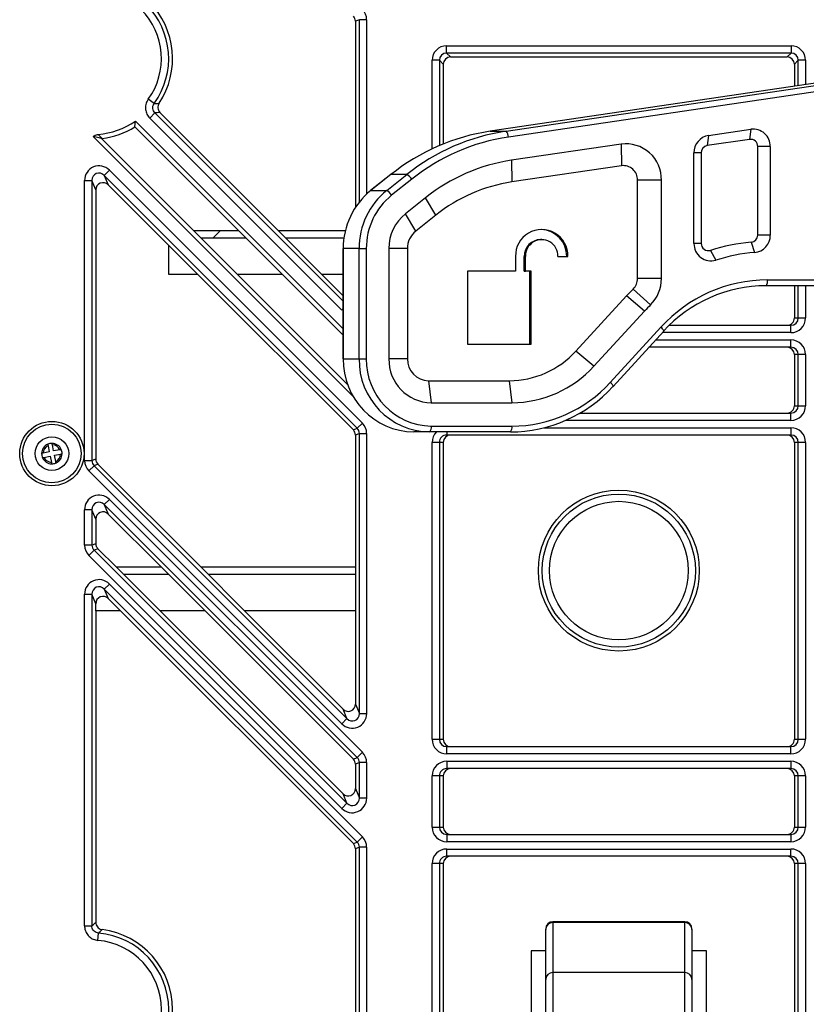
# Model space of a CAD drawing. Extents: x 0 to 3360, y 0 to 2342.
# Drawn here: x 1655 to 1708, y 1369 to 1437 of the extents above; entities that cross this region are included whole.
import ezdxf

# ---------------------------------------------------------------- set-up
doc = ezdxf.new("R2010")
doc.units = 0
doc.header["$LTSCALE"] = 5
doc.header["$MEASUREMENT"] = 0
doc.linetypes.add('SLD-Solid', pattern=[0])
doc.layers.get('0').update_dxf_attribs({"linetype": 'CONTINUOUS'})

msp = doc.modelspace()

# ---------------------------------------------------------------- linework, layer by layer
at = {"color": 7, "linetype": 'SLD-Solid', "lineweight": 25}
for p, q in [((1677.889, 1436.52), (1677.623, 1436.41)), ((1677.623, 1436.41), (1677.623, 1423.693)), ((1678.387, 1436.52), (1677.889, 1436.52)), ((1683.855, 1434.739), (1707.391, 1434.739)), ((1683.855, 1434.241), (1683.855, 1434.739)), ((1707.391, 1434.739), (1707.391, 1434.241)), ((1683.357, 1433.743), (1682.859, 1433.743)), ((1683.623, 1433.477), (1683.357, 1433.743)), ((1707.391, 1434.241), (1683.855, 1434.241)), ((1683.855, 1434.241), (1684.121, 1433.975)), ((1684.121, 1433.975), (1707.125, 1433.975)), ((1707.125, 1433.975), (1707.391, 1434.241)), ((1707.889, 1433.743), (1707.623, 1433.477)), ((1708.387, 1433.743), (1707.889, 1433.743)), ((1683.623, 1433.477), (1683.623, 1428.024)), ((1707.623, 1433.477), (1707.623, 1431.97)), ((1712.908, 1432.752), (1686.826, 1428.894)), ((1712.912, 1432.752), (1686.83, 1428.895)), ((1687.917, 1428.895), (1713.999, 1432.752)), ((1714.157, 1432.356), (1688.075, 1428.499)), ((1663.864, 1430.792), (1663.461, 1431.084)), ((1663.916, 1430.148), (1663.563, 1429.796)), ((1676.687, 1416.673), (1663.563, 1429.796)), ((1672.331, 1422.109), (1664.261, 1430.179)), ((1662.54, 1429.196), (1662.58, 1429.589)), ((1669.627, 1422.109), (1662.54, 1429.196)), ((1662.58, 1429.589), (1676.77, 1415.399)), ((1701.753, 1428.602), (1704.651, 1429.031)), ((1704.651, 1429.031), (1704.565, 1428.338)), ((1659.701, 1428.525), (1677.485, 1410.742)), ((1660.309, 1428.402), (1660.265, 1428.394)), ((1666.551, 1422.109), (1660.265, 1428.394)), ((1686.826, 1428.894), (1686.83, 1428.895)), ((1686.83, 1428.895), (1687.917, 1428.895)), ((1701.753, 1428.602), (1701.668, 1427.909)), ((1704.565, 1428.338), (1701.668, 1427.909)), ((1695.78, 1428.022), (1688.294, 1426.915)), ((1695.78, 1428.022), (1695.804, 1426.536)), ((1705.117, 1421.8), (1705.117, 1427.843)), ((1705.974, 1427.843), (1705.117, 1427.843)), ((1705.974, 1427.843), (1705.974, 1421.8)), ((1700.758, 1421.229), (1700.758, 1427.414)), ((1701.253, 1427.414), (1700.758, 1427.414)), ((1701.253, 1427.414), (1701.253, 1421.229)), ((1688.294, 1426.915), (1688.317, 1425.429)), ((1695.804, 1426.536), (1688.317, 1425.429)), ((1660.809, 1426.227), (1660.457, 1425.875)), ((1677.743, 1408.588), (1660.457, 1425.875)), ((1660.457, 1425.875), (1660.723, 1425.232)), ((1660.809, 1426.227), (1678.096, 1408.941)), ((1680.031, 1425.931), (1678.655, 1424.834)), ((1680.045, 1425.935), (1678.668, 1424.838)), ((1679.755, 1424.838), (1681.132, 1425.935)), ((1680.031, 1425.931), (1680.045, 1425.935)), ((1681.132, 1425.935), (1680.045, 1425.935)), ((1681.471, 1425.618), (1680.094, 1424.521)), ((1659.109, 1406.379), (1659.109, 1425.522)), ((1659.109, 1425.522), (1659.607, 1425.522)), ((1659.607, 1425.522), (1659.607, 1406.379)), ((1659.873, 1424.88), (1659.607, 1425.522)), ((1664.873, 1421.082), (1660.723, 1425.232)), ((1696.905, 1418.832), (1696.905, 1425.547)), ((1698.536, 1425.547), (1696.905, 1425.547)), ((1698.536, 1418.832), (1698.536, 1425.547)), ((1659.873, 1424.88), (1659.873, 1406.489)), ((1678.655, 1424.834), (1678.668, 1424.838)), ((1678.668, 1424.838), (1679.755, 1424.838)), ((1682.413, 1424.349), (1681.037, 1423.253)), ((1683.116, 1423.16), (1682.413, 1424.349)), ((1681.74, 1422.063), (1681.037, 1423.253)), ((1683.116, 1423.16), (1681.74, 1422.063)), ((1669.551, 1419.109), (1666.551, 1422.109)), ((1666.551, 1422.109), (1669.627, 1422.109)), ((1666.556, 1422.109), (1666.553, 1422.106)), ((1667.051, 1421.609), (1670.127, 1421.609)), ((1668.395, 1422.109), (1667.895, 1421.609)), ((1672.627, 1419.109), (1669.627, 1422.109)), ((1675.331, 1419.109), (1672.331, 1422.109)), ((1672.331, 1422.109), (1676.933, 1422.109)), ((1672.831, 1421.609), (1676.836, 1421.609)), ((1705.974, 1421.8), (1705.117, 1421.8)), ((1666.846, 1419.109), (1664.873, 1421.082)), ((1664.873, 1419.109), (1664.873, 1421.082)), ((1690.35, 1421.487), (1690.272, 1421.487)), ((1701.253, 1421.229), (1700.758, 1421.229)), ((1704.67, 1421.301), (1704.901, 1420.603)), ((1676.77, 1420.875), (1676.77, 1413.337)), ((1676.77, 1420.875), (1676.783, 1420.875)), ((1677.87, 1420.875), (1676.783, 1420.875)), ((1676.783, 1420.875), (1676.783, 1413.337)), ((1677.87, 1420.875), (1678.36, 1420.875)), ((1677.87, 1413.337), (1677.87, 1420.875)), ((1678.36, 1420.875), (1678.36, 1413.337)), ((1679.906, 1420.875), (1679.906, 1413.337)), ((1681.174, 1420.875), (1679.906, 1420.875)), ((1681.174, 1420.875), (1681.174, 1413.337)), ((1688.563, 1420.337), (1688.563, 1419.337)), ((1689.161, 1419.337), (1689.161, 1420.337)), ((1689.161, 1420.337), (1689.239, 1420.337)), ((1689.239, 1419.337), (1689.239, 1420.337)), ((1691.46, 1420.337), (1692.137, 1420.337)), ((1701.879, 1420.752), (1702.261, 1420.083)), ((1666.846, 1419.109), (1664.873, 1419.109)), ((1677.477, 1408.478), (1666.846, 1419.109)), ((1677.098, 1411.562), (1669.551, 1419.109)), ((1672.627, 1419.109), (1669.551, 1419.109)), ((1676.77, 1414.966), (1672.627, 1419.109)), ((1676.77, 1417.671), (1675.331, 1419.109)), ((1676.77, 1419.109), (1675.331, 1419.109)), ((1688.563, 1419.337), (1685.279, 1419.337)), ((1685.279, 1419.337), (1685.279, 1414.337)), ((1689.161, 1419.337), (1689.239, 1419.337)), ((1689.625, 1419.337), (1689.239, 1419.337)), ((1689.548, 1414.337), (1689.548, 1419.337)), ((1689.625, 1414.337), (1689.625, 1419.337)), ((1698.536, 1418.832), (1696.905, 1418.832)), ((1714.054, 1418.337), (1705.682, 1418.337)), ((1705.786, 1418.737), (1714.157, 1418.737)), ((1707.623, 1418.337), (1707.623, 1416.128)), ((1692.686, 1413.861), (1696.15, 1417.636)), ((1697.382, 1416.602), (1696.15, 1417.636)), ((1697.788, 1417.023), (1696.606, 1418.109)), ((1693.918, 1412.827), (1697.382, 1416.602)), ((1699.071, 1415.628), (1707.384, 1415.628)), ((1707.384, 1415.128), (1707.384, 1415.628)), ((1707.623, 1416.128), (1707.889, 1416.128)), ((1707.889, 1416.128), (1708.387, 1416.128)), ((1695.039, 1411.725), (1698.503, 1415.5)), ((1695.23, 1411.455), (1698.694, 1415.23)), ((1685.279, 1414.337), (1689.625, 1414.337)), ((1707.384, 1414.128), (1707.384, 1414.628)), ((1693.918, 1412.827), (1692.686, 1413.861)), ((1707.384, 1414.128), (1697.683, 1414.128)), ((1707.623, 1413.628), (1707.623, 1410.128)), ((1707.889, 1413.628), (1707.623, 1413.628)), ((1708.387, 1413.628), (1707.889, 1413.628)), ((1707.889, 1410.128), (1707.889, 1413.628)), ((1708.387, 1413.628), (1708.387, 1410.128)), ((1676.77, 1413.337), (1676.783, 1413.337)), ((1676.783, 1413.337), (1677.87, 1413.337)), ((1677.87, 1413.337), (1678.36, 1413.337)), ((1681.174, 1413.337), (1679.906, 1413.337)), ((1682.622, 1411.838), (1682.803, 1410.337)), ((1682.622, 1411.838), (1688.135, 1411.838)), ((1688.135, 1411.838), (1688.316, 1410.337)), ((1695.215, 1411.45), (1695.23, 1411.455)), ((1682.803, 1410.337), (1688.316, 1410.337)), ((1707.623, 1410.128), (1707.889, 1410.128)), ((1707.889, 1410.128), (1708.387, 1410.128)), ((1692.959, 1409.628), (1707.384, 1409.628)), ((1707.384, 1409.128), (1707.384, 1409.628)), ((1677.743, 1408.588), (1678.096, 1408.941)), ((1677.477, 1408.478), (1677.743, 1408.588)), ((1677.889, 1408.236), (1677.623, 1408.126)), ((1677.623, 1408.126), (1677.623, 1399.109)), ((1677.889, 1389.093), (1677.889, 1408.236)), ((1677.889, 1408.236), (1678.387, 1408.236)), ((1678.387, 1408.236), (1678.387, 1389.093)), ((1682.7, 1408.337), (1681.613, 1408.337)), ((1688.212, 1408.337), (1682.7, 1408.337)), ((1682.803, 1408.737), (1688.316, 1408.737)), ((1707.384, 1408.128), (1683.862, 1408.128)), ((1707.384, 1408.628), (1707.384, 1408.128)), ((1656.991, 1407.036), (1656.906, 1407.458)), ((1682.859, 1387.328), (1682.859, 1407.628)), ((1683.357, 1407.628), (1682.859, 1407.628)), ((1683.357, 1407.628), (1683.357, 1387.328)), ((1683.623, 1407.628), (1683.357, 1407.628)), ((1683.623, 1407.628), (1683.623, 1387.328)), ((1707.623, 1407.628), (1707.623, 1387.328)), ((1707.889, 1407.628), (1707.623, 1407.628)), ((1708.387, 1407.628), (1707.889, 1407.628)), ((1707.889, 1387.328), (1707.889, 1407.628)), ((1708.387, 1407.628), (1708.387, 1387.328)), ((1656.696, 1406.977), (1656.274, 1406.892)), ((1656.612, 1407.399), (1656.696, 1406.977)), ((1657.413, 1407.12), (1656.991, 1407.036)), ((1657.05, 1406.741), (1657.472, 1406.826)), ((1656.333, 1406.598), (1656.755, 1406.682)), ((1656.755, 1406.682), (1656.84, 1406.26)), ((1657.134, 1406.319), (1657.05, 1406.741)), ((1659.109, 1406.379), (1659.607, 1406.379)), ((1659.607, 1406.379), (1659.873, 1406.489)), ((1660.019, 1406.137), (1659.753, 1406.027)), ((1667.047, 1399.109), (1660.019, 1406.137)), ((1659.4, 1405.675), (1659.753, 1406.027)), ((1676.687, 1388.388), (1659.4, 1405.675)), ((1659.753, 1406.027), (1677.039, 1388.741)), ((1660.457, 1403.371), (1660.809, 1403.723)), ((1660.809, 1403.723), (1678.096, 1386.437)), ((1659.109, 1400.598), (1659.109, 1403.019)), ((1659.607, 1403.019), (1659.109, 1403.019)), ((1659.607, 1403.019), (1659.607, 1400.598)), ((1659.873, 1402.376), (1659.607, 1403.019)), ((1677.743, 1386.085), (1660.457, 1403.371)), ((1660.457, 1403.371), (1660.723, 1402.728)), ((1664.343, 1399.109), (1660.723, 1402.728)), ((1659.873, 1402.376), (1659.873, 1400.709)), ((1659.607, 1400.598), (1659.873, 1400.709)), ((1659.607, 1400.598), (1659.109, 1400.598)), ((1659.753, 1400.246), (1659.4, 1399.894)), ((1660.019, 1400.357), (1659.753, 1400.246)), ((1659.753, 1400.246), (1677.039, 1382.96)), ((1661.266, 1399.109), (1660.019, 1400.357)), ((1676.687, 1382.608), (1659.4, 1399.894)), ((1664.266, 1396.109), (1661.266, 1399.109)), ((1661.266, 1399.109), (1664.343, 1399.109)), ((1667.343, 1396.109), (1664.343, 1399.109)), ((1670.047, 1396.109), (1667.047, 1399.109)), ((1667.047, 1399.109), (1677.623, 1399.109)), ((1677.623, 1399.109), (1677.623, 1396.109)), ((1661.766, 1398.609), (1664.843, 1398.609)), ((1667.547, 1398.609), (1677.623, 1398.609)), ((1660.809, 1397.943), (1660.457, 1397.59)), ((1677.743, 1380.304), (1660.457, 1397.59)), ((1660.457, 1397.59), (1660.723, 1396.948)), ((1660.809, 1397.943), (1678.096, 1380.656)), ((1659.109, 1374.571), (1659.109, 1397.238)), ((1659.109, 1397.238), (1659.607, 1397.238)), ((1659.607, 1397.238), (1659.607, 1374.571)), ((1659.873, 1396.595), (1659.607, 1397.238)), ((1661.562, 1396.109), (1660.723, 1396.948)), ((1659.873, 1396.109), (1659.873, 1396.595)), ((1659.873, 1396.109), (1659.873, 1374.81)), ((1661.562, 1396.109), (1659.873, 1396.109)), ((1677.477, 1380.194), (1661.562, 1396.109)), ((1676.773, 1383.603), (1664.266, 1396.109)), ((1667.343, 1396.109), (1664.266, 1396.109)), ((1677.477, 1385.974), (1667.343, 1396.109)), ((1676.773, 1389.383), (1670.047, 1396.109)), ((1677.623, 1396.109), (1670.047, 1396.109)), ((1677.623, 1396.109), (1677.623, 1389.736)), ((1677.039, 1388.741), (1676.773, 1389.383)), ((1677.623, 1389.736), (1677.889, 1389.093)), ((1677.039, 1388.741), (1676.687, 1388.388)), ((1677.889, 1389.093), (1678.387, 1389.093)), ((1682.859, 1387.328), (1683.357, 1387.328)), ((1683.357, 1387.328), (1683.623, 1387.328)), ((1707.623, 1387.328), (1707.889, 1387.328)), ((1707.889, 1387.328), (1708.387, 1387.328)), ((1683.862, 1386.328), (1683.862, 1386.828)), ((1683.862, 1386.828), (1707.384, 1386.828)), ((1707.384, 1386.328), (1707.384, 1386.828)), ((1677.477, 1385.974), (1677.743, 1386.085)), ((1678.096, 1386.437), (1677.743, 1386.085)), ((1707.384, 1386.328), (1683.862, 1386.328)), ((1677.889, 1385.733), (1677.623, 1385.622)), ((1677.623, 1385.622), (1677.623, 1383.955)), ((1678.387, 1385.733), (1677.889, 1385.733)), ((1677.889, 1383.312), (1677.889, 1385.733)), ((1678.387, 1385.733), (1678.387, 1383.312)), ((1683.862, 1385.828), (1707.384, 1385.828)), ((1683.862, 1385.828), (1683.862, 1385.328)), ((1707.384, 1385.328), (1683.862, 1385.328)), ((1707.384, 1385.828), (1707.384, 1385.328)), ((1682.859, 1381.328), (1682.859, 1384.828)), ((1683.357, 1384.828), (1682.859, 1384.828)), ((1683.357, 1384.828), (1683.357, 1381.328)), ((1683.623, 1384.828), (1683.357, 1384.828)), ((1683.623, 1384.828), (1683.623, 1381.328)), ((1707.889, 1384.828), (1707.623, 1384.828)), ((1707.623, 1384.828), (1707.623, 1381.328)), ((1708.387, 1384.828), (1707.889, 1384.828)), ((1707.889, 1381.328), (1707.889, 1384.828)), ((1708.387, 1384.828), (1708.387, 1381.328)), ((1677.623, 1383.955), (1677.889, 1383.312)), ((1677.039, 1382.96), (1676.773, 1383.603)), ((1678.387, 1383.312), (1677.889, 1383.312)), ((1676.687, 1382.608), (1677.039, 1382.96)), ((1682.859, 1381.328), (1683.357, 1381.328)), ((1683.357, 1381.328), (1683.623, 1381.328)), ((1707.623, 1381.328), (1707.889, 1381.328)), ((1707.889, 1381.328), (1708.387, 1381.328)), ((1678.096, 1380.656), (1677.743, 1380.304)), ((1683.862, 1380.828), (1683.862, 1380.328)), ((1683.862, 1380.828), (1707.384, 1380.828)), ((1707.384, 1380.828), (1707.384, 1380.328)), ((1677.477, 1380.194), (1677.743, 1380.304)), ((1677.889, 1379.952), (1677.623, 1379.842)), ((1677.623, 1379.842), (1677.623, 1357.877)), ((1678.387, 1379.952), (1677.889, 1379.952)), ((1677.889, 1357.766), (1677.889, 1379.952)), ((1678.387, 1379.952), (1678.387, 1357.766)), ((1707.384, 1380.328), (1683.862, 1380.328)), ((1683.862, 1379.828), (1707.384, 1379.828)), ((1683.862, 1379.328), (1683.862, 1379.828)), ((1707.384, 1379.328), (1683.862, 1379.328)), ((1707.384, 1379.328), (1707.384, 1379.828)), ((1683.357, 1378.828), (1682.859, 1378.828)), ((1683.623, 1378.828), (1683.357, 1378.828)), ((1683.623, 1378.828), (1683.623, 1354.859)), ((1707.889, 1378.828), (1707.623, 1378.828)), ((1707.623, 1378.828), (1707.623, 1331.659)), ((1708.387, 1378.828), (1707.889, 1378.828)), ((1707.889, 1331.659), (1707.889, 1378.828)), ((1708.387, 1378.828), (1708.387, 1331.659)), ((1659.109, 1374.571), (1659.607, 1374.571)), ((1691.123, 1374.859), (1691.123, 1374.801)), ((1700.123, 1374.859), (1691.123, 1374.859)), ((1691.123, 1374.801), (1691.123, 1371.387)), ((1700.123, 1374.801), (1691.123, 1374.801)), ((1700.123, 1374.801), (1700.123, 1374.859)), ((1700.123, 1371.387), (1700.123, 1374.801)), ((1660.021, 1373.578), (1660.063, 1374.074)), ((1690.623, 1374.316), (1690.623, 1374.359)), ((1690.623, 1370.901), (1690.623, 1374.316)), ((1700.623, 1374.359), (1700.623, 1374.316)), ((1700.623, 1374.316), (1700.623, 1370.901)), ((1689.623, 1372.859), (1689.623, 1354.859)), ((1690.623, 1372.859), (1689.623, 1372.859)), ((1701.623, 1372.859), (1700.623, 1372.859)), ((1701.623, 1331.609), (1701.623, 1372.859)), ((1691.123, 1371.387), (1691.123, 1359.734)), ((1700.123, 1371.387), (1691.123, 1371.387)), ((1700.123, 1359.734), (1700.123, 1371.387)), ((1690.623, 1359.734), (1690.623, 1370.901)), ((1700.623, 1370.901), (1700.623, 1359.734))]:
    msp.add_line(p, q, dxfattribs=at)
at = {"color": 8, "linetype": 'SLD-Solid', "lineweight": 25}
for p, q in [((1677.889, 1424.06), (1677.889, 1436.52)), ((1678.387, 1436.52), (1678.387, 1424.597)), ((1682.859, 1427.689), (1682.859, 1433.743)), ((1683.357, 1433.743), (1683.357, 1427.913)), ((1707.889, 1432.009), (1707.889, 1433.743)), ((1708.387, 1433.743), (1708.387, 1432.083)), ((1663.916, 1430.148), (1676.77, 1417.294)), ((1707.889, 1416.128), (1707.889, 1418.337)), ((1708.387, 1418.337), (1708.387, 1416.128)), ((1676.77, 1416.755), (1676.687, 1416.673)), ((1707.384, 1415.128), (1698.6, 1415.128)), ((1698.141, 1414.628), (1707.384, 1414.628)), ((1707.384, 1409.128), (1691.976, 1409.128)), ((1683.862, 1408.337), (1683.862, 1408.128)), ((1690.524, 1408.628), (1707.384, 1408.628)), ((1682.859, 1354.859), (1682.859, 1378.828)), ((1683.357, 1378.828), (1683.357, 1354.859))]:
    msp.add_line(p, q, dxfattribs=at)
at = {"color": 8, "linetype": 'SLD-Solid', "lineweight": 25, "flags": 128}
for points in [[(1698.694, 1415.23), (1698.694, 1415.23), (1698.698, 1415.246), (1698.69, 1415.271), (1698.67, 1415.305), (1698.641, 1415.347), (1698.602, 1415.395), (1698.555, 1415.447), (1698.503, 1415.5)], [(1695.23, 1411.455), (1695.23, 1411.455), (1695.234, 1411.471), (1695.226, 1411.496), (1695.206, 1411.53), (1695.177, 1411.572), (1695.138, 1411.62), (1695.091, 1411.672), (1695.039, 1411.725)]]:
    msp.add_lwpolyline(points, dxfattribs=at)
at = {"color": 7, "linetype": 'SLD-Solid', "lineweight": 25}
for centre, radius in [((1656.873, 1406.859), 2.2), ((1656.873, 1406.859), 2), ((1656.873, 1406.859), 1.15), ((1695.623, 1398.859), 5.5), ((1695.623, 1398.859), 5.234), ((1695.623, 1398.859), 4.736)]:
    msp.add_circle(centre, radius, dxfattribs=at)
for centre, radius, start, end in [((1659.623, 1433.859), 5.234, 324.12992, 125.87008), ((1659.623, 1433.859), 5.5, 326.30451, 123.69549), ((1659.623, 1433.859), 4.736, 324.12992, 125.87008), ((1659.623, 1433.859), 5.194, 274.45261, 304.70135), ((1659.623, 1433.859), 5.5, 277.16473, 302.02651), ((1704.801, 1427.867), 1.174, 358.83165, 97.32764), ((1688.934, 1414.815), 14.236, 98.49937, 128.6381), ((1690.021, 1414.815), 14.236, 98.49937, 128.6381), ((1690.123, 1414.794), 13.857, 98.49937, 128.6381), ((1687.548, 1428.517), 0.528, 357.95033, 45.59677), ((1701.945, 1427.431), 1.187, 99.30333, 180.78795), ((1704.628, 1427.853), 0.489, 358.83165, 97.32764), ((1696.092, 1425.597), 2.445, 358.83165, 97.32764), ((1701.748, 1427.421), 0.495, 99.30333, 180.78795), ((1690.117, 1414.712), 12.338, 98.49937, 128.6381), ((1695.928, 1425.567), 0.977, 358.83165, 97.32764), ((1680.741, 1425.176), 0.853, 31.13932, 62.71047), ((1689.93, 1414.635), 10.913, 98.49937, 128.6381), ((1681.846, 1420.897), 5.062, 128.87677, 180.24953), ((1682.933, 1420.897), 5.062, 128.87677, 180.24953), ((1683.018, 1420.896), 4.657, 128.87677, 180.24953), ((1679.364, 1424.08), 0.853, 31.13932, 62.71047), ((1682.943, 1420.888), 3.037, 128.87677, 180.24953), ((1682.692, 1420.882), 1.518, 128.87677, 180.24953), ((1690.35, 1420.387), 1.788, 358.40161, 181.59839), ((1690.239, 1420.368), 1.82, 359.03916, 87.73123), ((1704.623, 1421.792), 0.493, 275.37226, 0.87601), ((1704.79, 1421.782), 1.184, 275.37226, 0.87601), ((1690.292, 1420.357), 1.131, 91.01019, 180.97576), ((1690.35, 1420.368), 1.111, 358.40161, 181.59839), ((1701.925, 1421.201), 1.167, 178.62036, 286.73194), ((1701.739, 1421.218), 0.486, 178.62036, 286.73194), ((1705.61, 1409.16), 12.178, 94.42921, 107.84062), ((1705.791, 1409.115), 11.522, 94.42921, 107.84062), ((1695.889, 1418.829), 1.016, 314.87474, 0.17727), ((1695.994, 1418.824), 2.542, 314.87474, 0.17727), ((1705.82, 1408.849), 9.888, 90.19747, 137.72861), ((1705.715, 1408.829), 9.508, 90.19747, 137.72861), ((1705.322, 1418.644), 0.473, 319.60931, 11.36905), ((1705.936, 1408.656), 13.282, 134.62539, 137.4608), ((1706.081, 1408.621), 11.805, 134.62539, 137.4608), ((1688.113, 1418.018), 6.179, 270.19747, 317.72861), ((1681.7, 1413.254), 4.917, 179.02424, 268.98981), ((1682.787, 1413.254), 4.917, 179.02424, 268.98981), ((1682.883, 1413.26), 4.524, 179.02424, 268.98981), ((1682.855, 1413.287), 2.95, 179.02424, 268.98981), ((1682.648, 1413.312), 1.474, 179.02424, 268.98981), ((1688.29, 1417.944), 7.607, 270.19747, 317.72861), ((1688.284, 1417.865), 9.128, 270.19747, 317.72861), ((1688.18, 1417.845), 9.508, 270.19747, 317.72861), ((1682.339, 1408.644), 0.473, 319.60931, 11.36905), ((1687.852, 1408.644), 0.473, 319.60931, 11.36905), ((1656.873, 1406.859), 0.7, 113.71334, 178.96609), ((1656.873, 1406.859), 0.7, 88.96609, 113.71334), ((1656.873, 1406.859), 0.7, 23.71334, 88.96609), ((1656.873, 1406.859), 0.6, 25.81723, 86.8622), ((1656.873, 1406.859), 0.7, 178.96609, 203.71334), ((1656.873, 1406.859), 0.6, 115.81723, 176.8622), ((1656.873, 1406.859), 0.6, 295.81723, 356.8622), ((1656.873, 1406.859), 0.7, 293.71334, 358.96609), ((1656.873, 1406.859), 0.7, 358.96609, 23.71334), ((1656.873, 1406.859), 0.7, 203.71334, 268.96609), ((1656.873, 1406.859), 0.6, 205.81723, 266.8622), ((1656.873, 1406.859), 0.7, 268.96609, 293.71334), ((1691.123, 1374.359), 0.5, 90, 180), ((1691.116, 1374.308), 0.493, 89.17186, 179.1472), ((1700.123, 1374.359), 0.5, 0, 90), ((1700.13, 1374.308), 0.493, 0.8528, 90.82814), ((1659.623, 1368.859), 5.234, 274.82199, 85.17801), ((1659.623, 1368.859), 5.5, 277.16473, 82.83527), ((1659.623, 1368.859), 4.736, 274.82199, 85.17801), ((1691.116, 1370.894), 0.493, 89.17186, 179.1472), ((1700.13, 1370.894), 0.493, 0.8528, 90.82814)]:
    msp.add_arc(centre, radius, start, end, dxfattribs=at)
for centre, major_axis, ratio, start_param, end_param in [((1677.384, 1436.517), (0.928, 0.384), 0.995546, 5.892062, 6.674309), ((1677.121, 1436.408), (0.464, 0.192), 0.995546, 5.892062, 6.674309), ((1683.862, 1433.735), (0.712, -0.712), 0.992433, 2.359993, 3.923193), ((1707.384, 1433.735), (-0.712, -0.712), 0.992433, 2.359993, 3.923193), ((1683.862, 1433.735), (-0.362, 0.362), 0.977691, 5.501585, 7.064785), ((1684.125, 1433.473), (0.356, -0.356), 0.992433, 2.359993, 3.923193), ((1707.121, 1433.473), (-0.356, -0.356), 0.992433, 2.359993, 3.923193), ((1707.384, 1433.735), (0.362, 0.362), 0.977691, 5.501585, 7.064785), ((1660.112, 1425.504), (-0.393, 0.948), 0.974848, 5.114175, 7.452195), ((1660.112, 1425.504), (-0.206, 0.497), 0.928719, 5.114175, 7.452195), ((1660.375, 1424.87), (-0.196, 0.474), 0.974848, 5.114175, 7.452195), ((1707.121, 1416.128), (-0.502, 0), 0.996195, 1.570796, 3.141593), ((1707.384, 1416.128), (-1.004, 0), 0.996195, 1.570796, 3.141593), ((1707.384, 1416.128), (0.506, 0), 0.988685, 4.712389, 6.283185), ((1707.384, 1413.628), (1.004, 0), 0.996195, 0, 1.570796), ((1707.121, 1413.628), (0.502, 0), 0.996195, 0, 1.570796), ((1707.384, 1413.628), (0.506, 0), 0.988685, 0, 1.570796), ((1707.121, 1410.128), (-0.502, 0), 0.996195, 1.570796, 3.141593), ((1707.384, 1410.128), (-1.004, 0), 0.996195, 1.570796, 3.141593), ((1707.384, 1410.128), (0.506, 0), 0.988685, 4.712389, 6.283185), ((1677.384, 1408.233), (0.928, 0.384), 0.995546, 5.892062, 6.674309), ((1677.121, 1408.124), (0.464, 0.192), 0.995546, 5.892062, 6.674309), ((1677.384, 1408.233), (0.468, 0.194), 0.986776, 5.892062, 6.674309), ((1683.862, 1407.628), (0.506, 0), 0.988685, 1.570796, 3.141593), ((1684.125, 1407.628), (-0.502, 0), 0.996195, 4.712389, 6.283185), ((1707.121, 1407.628), (0.502, 0), 0.996195, 0, 1.570796), ((1707.384, 1407.628), (1.004, 0), 0.996195, 0, 1.570796), ((1707.384, 1407.628), (0.506, 0), 0.988685, 0, 1.570796), ((1660.112, 1406.382), (-0.928, -0.384), 0.995546, 5.892062, 6.674309), ((1660.112, 1406.382), (0.468, 0.194), 0.986776, 2.750469, 3.532716), ((1660.375, 1406.491), (-0.464, -0.192), 0.995546, 5.892062, 6.674309), ((1660.112, 1403), (-0.393, 0.948), 0.974848, 5.114175, 7.452195), ((1660.112, 1403), (-0.206, 0.497), 0.928719, 5.114175, 7.452195), ((1660.375, 1402.367), (-0.196, 0.474), 0.974848, 5.114175, 7.452195), ((1660.375, 1400.71), (-0.464, -0.192), 0.995546, 5.892062, 6.674309), ((1660.112, 1400.602), (-0.928, -0.384), 0.995546, 5.892062, 6.674309), ((1660.112, 1400.602), (0.468, 0.194), 0.986776, 2.750469, 3.532716), ((1660.112, 1397.22), (-0.393, 0.948), 0.974848, 5.114175, 7.452195), ((1660.112, 1397.22), (-0.206, 0.497), 0.928719, 5.114175, 7.452195), ((1660.375, 1396.586), (-0.196, 0.474), 0.974848, 5.114175, 7.452195), ((1677.121, 1389.745), (0.196, -0.474), 0.974848, 5.114175, 7.452195), ((1677.384, 1389.111), (0.393, -0.948), 0.974848, 5.114175, 7.452195), ((1677.384, 1389.111), (-0.206, 0.497), 0.928719, 1.972583, 4.310603), ((1683.862, 1387.328), (1.004, 0), 0.996195, 3.141593, 4.712389), ((1683.862, 1387.328), (0.506, 0), 0.988685, 3.141593, 4.712389), ((1684.125, 1387.328), (0.502, 0), 0.996195, 3.141593, 4.712389), ((1707.121, 1387.328), (-0.502, 0), 0.996195, 1.570796, 3.141593), ((1707.384, 1387.328), (-1.004, 0), 0.996195, 1.570796, 3.141593), ((1707.384, 1387.328), (0.506, 0), 0.988685, 4.712389, 6.283185), ((1677.121, 1385.621), (0.464, 0.192), 0.995546, 5.892062, 6.674309), ((1677.384, 1385.729), (0.468, 0.194), 0.986776, 5.892062, 6.674309), ((1677.384, 1385.729), (0.928, 0.384), 0.995546, 5.892062, 6.674309), ((1683.862, 1384.828), (-1.004, 0), 0.996195, 4.712389, 6.283185), ((1683.862, 1384.828), (0.506, 0), 0.988685, 1.570796, 3.141593), ((1684.125, 1384.828), (-0.502, 0), 0.996195, 4.712389, 6.283185), ((1707.121, 1384.828), (0.502, 0), 0.996195, 0, 1.570796), ((1707.384, 1384.828), (1.004, 0), 0.996195, 0, 1.570796), ((1707.384, 1384.828), (0.506, 0), 0.988685, 0, 1.570796), ((1677.121, 1383.964), (0.196, -0.474), 0.974848, 5.114175, 7.452195), ((1677.384, 1383.33), (0.393, -0.948), 0.974848, 5.114175, 7.452195), ((1677.384, 1383.33), (-0.206, 0.497), 0.928719, 1.972583, 4.310603), ((1683.862, 1381.328), (1.004, 0), 0.996195, 3.141593, 4.712389), ((1683.862, 1381.328), (0.506, 0), 0.988685, 3.141593, 4.712389), ((1684.125, 1381.328), (0.502, 0), 0.996195, 3.141593, 4.712389), ((1707.121, 1381.328), (-0.502, 0), 0.996195, 1.570796, 3.141593), ((1707.384, 1381.328), (-1.004, 0), 0.996195, 1.570796, 3.141593), ((1707.384, 1381.328), (0.506, 0), 0.988685, 4.712389, 6.283185), ((1677.384, 1379.949), (0.928, 0.384), 0.995546, 5.892062, 6.674309), ((1677.121, 1379.84), (0.464, 0.192), 0.995546, 5.892062, 6.674309), ((1677.384, 1379.949), (0.468, 0.194), 0.986776, 5.892062, 6.674309), ((1683.862, 1378.828), (-1.004, 0), 0.996195, 4.712389, 6.283185), ((1683.862, 1378.828), (0.506, 0), 0.988685, 1.570796, 3.141593), ((1684.125, 1378.828), (-0.502, 0), 0.996195, 4.712389, 6.283185), ((1707.121, 1378.828), (0.502, 0), 0.996195, 0, 1.570796), ((1707.384, 1378.828), (1.004, 0), 0.996195, 0, 1.570796), ((1707.384, 1378.828), (0.506, 0), 0.988685, 0, 1.570796)]:
    msp.add_ellipse(centre, major_axis=major_axis, ratio=ratio, start_param=start_param, end_param=end_param, dxfattribs=at)
at = {"color": 8, "linetype": 'SLD-Solid', "lineweight": 25}
msp.add_ellipse((1683.862, 1407.628), major_axis=(-1.004, 0), ratio=0.996195, start_param=5.494374, end_param=6.283185, dxfattribs=at)
at = {"color": 7, "linetype": 'SLD-Solid', "lineweight": 25}
for points, knots in [([(1663.461, 1431.084), (1663.449, 1431.067), (1663.373, 1430.959), (1663.278, 1430.728), (1663.259, 1430.39), (1663.349, 1430.057), (1663.492, 1429.883), (1663.563, 1429.796)], [0, 0, 0, 0, 0.044676, 0.283055, 0.521558, 0.760796, 1, 1, 1, 1]), ([(1663.916, 1430.148), (1663.879, 1430.192), (1663.807, 1430.278), (1663.762, 1430.445), (1663.772, 1430.614), (1663.82, 1430.73), (1663.858, 1430.784), (1663.864, 1430.792)], [0, 0, 0, 0, 0.239753, 0.478505, 0.716427, 0.95511, 1, 1, 1, 1]), ([(1663.864, 1430.792), (1663.911, 1430.794), (1664.023, 1430.798), (1664.134, 1430.804), (1664.199, 1430.808)], [0, 0, 0, 0, 0.413899, 1, 1, 1, 1]), ([(1664.199, 1430.808), (1664.172, 1430.758), (1664.119, 1430.659), (1664.109, 1430.487), (1664.15, 1430.317), (1664.223, 1430.226), (1664.261, 1430.179)], [0, 0, 0, 0, 0.245871, 0.491776, 0.73698, 1, 1, 1, 1]), ([(1664.261, 1430.179), (1664.194, 1430.173), (1664.08, 1430.162), (1663.964, 1430.152), (1663.916, 1430.148)], [0, 0, 0, 0, 0.586095, 1, 1, 1, 1]), ([(1659.701, 1428.525), (1659.744, 1428.562), (1659.828, 1428.636), (1659.949, 1428.673), (1660.015, 1428.68), (1660.026, 1428.681)], [0, 0, 0, 0, 0.4551547, 0.9102585, 1, 1, 1, 1]), ([(1660.265, 1428.394), (1660.207, 1428.412), (1660.003, 1428.473), (1659.823, 1428.508), (1659.702, 1428.525), (1659.701, 1428.525)], [0, 0, 0, 0, 0.281879, 0.99724, 1, 1, 1, 1]), ([(1660.026, 1428.681), (1660.053, 1428.654), (1660.147, 1428.559), (1660.241, 1428.468), (1660.309, 1428.402)], [0, 0, 0, 0, 0.283892, 1, 1, 1, 1]), ([(1656.592, 1407.5), (1656.592, 1407.499), (1656.592, 1407.498), (1656.594, 1407.489), (1656.597, 1407.471), (1656.602, 1407.448), (1656.607, 1407.421), (1656.611, 1407.404), (1656.612, 1407.399)], [0, 0, 0, 0, 0.136639, 0.343327, 0.4641, 0.681333, 0.898394, 1, 1, 1, 1]), ([(1656.906, 1407.458), (1656.904, 1407.467), (1656.9, 1407.487), (1656.895, 1407.513), (1656.89, 1407.536), (1656.887, 1407.552), (1656.886, 1407.559), (1656.886, 1407.559), (1656.886, 1407.559)], [0, 0, 0, 0, 0.166605, 0.391503, 0.536339, 0.746016, 0.955802, 1, 1, 1, 1]), ([(1656.274, 1406.892), (1656.27, 1406.891), (1656.255, 1406.888), (1656.228, 1406.883), (1656.199, 1406.877), (1656.18, 1406.873), (1656.174, 1406.872), (1656.173, 1406.872), (1656.173, 1406.872)], [0, 0, 0, 0, 0.073875, 0.299928, 0.522348, 0.738931, 0.950056, 1, 1, 1, 1]), ([(1657.514, 1407.141), (1657.513, 1407.14), (1657.512, 1407.14), (1657.499, 1407.138), (1657.481, 1407.134), (1657.456, 1407.129), (1657.431, 1407.124), (1657.416, 1407.121), (1657.413, 1407.12)], [0, 0, 0, 0, 0.174626, 0.381474, 0.502432, 0.720732, 0.938861, 1, 1, 1, 1]), ([(1657.472, 1406.826), (1657.479, 1406.828), (1657.497, 1406.831), (1657.522, 1406.836), (1657.546, 1406.841), (1657.564, 1406.845), (1657.572, 1406.846), (1657.573, 1406.846), (1657.573, 1406.846)], [0, 0, 0, 0, 0.126675, 0.352069, 0.497962, 0.708311, 0.91878, 1, 1, 1, 1]), ([(1656.232, 1406.578), (1656.233, 1406.578), (1656.234, 1406.578), (1656.246, 1406.58), (1656.268, 1406.585), (1656.297, 1406.591), (1656.32, 1406.595), (1656.332, 1406.598), (1656.333, 1406.598)], [0, 0, 0, 0, 0.141771, 0.348594, 0.557181, 0.769871, 0.988085, 1, 1, 1, 1]), ([(1656.84, 1406.26), (1656.84, 1406.26), (1656.843, 1406.248), (1656.847, 1406.224), (1656.854, 1406.193), (1656.858, 1406.171), (1656.86, 1406.16), (1656.86, 1406.159), (1656.86, 1406.159)], [0, 0, 0, 0, 0.003829, 0.230162, 0.454101, 0.672578, 0.885255, 1, 1, 1, 1]), ([(1657.155, 1406.218), (1657.154, 1406.219), (1657.154, 1406.221), (1657.151, 1406.237), (1657.146, 1406.262), (1657.14, 1406.29), (1657.136, 1406.31), (1657.134, 1406.319)], [0, 0, 0, 0, 0.201539, 0.408611, 0.618188, 0.832404, 1, 1, 1, 1]), ([(1659.109, 1374.571), (1659.111, 1374.525), (1659.117, 1374.368), (1659.202, 1374.106), (1659.405, 1373.835), (1659.689, 1373.639), (1659.91, 1373.598), (1660.021, 1373.578)], [0, 0, 0, 0, 0.093139, 0.319279, 0.545659, 0.772848, 1, 1, 1, 1]), ([(1659.607, 1374.571), (1659.643, 1374.604), (1659.732, 1374.685), (1659.821, 1374.764), (1659.873, 1374.81)], [0, 0, 0, 0, 0.412014, 1, 1, 1, 1]), ([(1660.063, 1374.074), (1660.007, 1374.084), (1659.896, 1374.104), (1659.754, 1374.202), (1659.652, 1374.337), (1659.61, 1374.469), (1659.608, 1374.548), (1659.607, 1374.571)], [0, 0, 0, 0, 0.227797, 0.454496, 0.680176, 0.906416, 1, 1, 1, 1]), ([(1659.873, 1374.81), (1659.879, 1374.754), (1659.89, 1374.642), (1659.975, 1374.493), (1660.102, 1374.38), (1660.222, 1374.33), (1660.293, 1374.319), (1660.309, 1374.316)], [0, 0, 0, 0, 0.233545, 0.467126, 0.699938, 0.932574, 1, 1, 1, 1]), ([(1660.309, 1374.316), (1660.261, 1374.269), (1660.178, 1374.19), (1660.097, 1374.108), (1660.063, 1374.074)], [0, 0, 0, 0, 0.587994, 1, 1, 1, 1])]:
    msp.add_open_spline(points, degree=3, knots=knots, dxfattribs=at)

doc.saveas('drawing.dxf')
